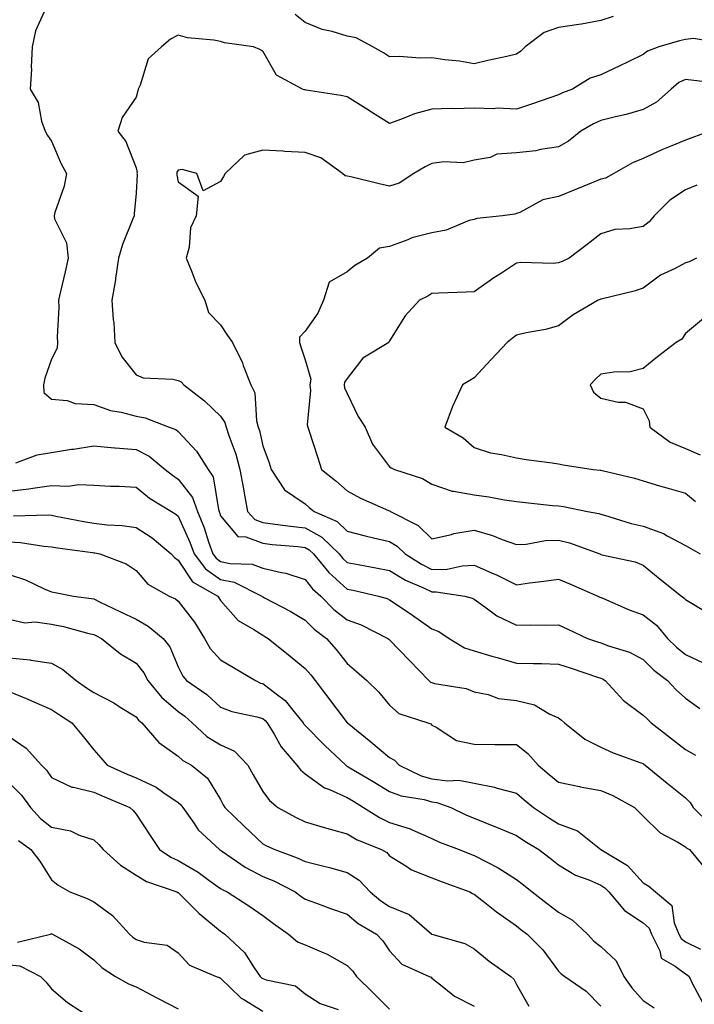
# Model space of a CAD drawing. Units: inches. Extents: x 1039763 to 1042403, y 7221338 to 7223978.
# Drawn here: x 1041671 to 1041830, y 7221625 to 7221858 of the extents above; entities that cross this region are included whole.
import ezdxf

# ---------------------------------------------------------------- set-up
doc = ezdxf.new("R2010")
doc.units = ezdxf.units.IN
doc.header["$MEASUREMENT"] = 0
doc.layers.add('Contour_10397221', color=7, linetype='Continuous', true_color=0x7789c7)

msp = doc.modelspace()

# ---------------------------------------------------------------- linework, layer by layer
at = {"layer": 'Contour_10397221'}
for points in [[(1041676.31, 7221860.18, 2907), (1041674.26, 7221855.71, 2907), (1041673.5, 7221851.92, 2907), (1041673.26, 7221847.13, 2907), (1041673.32, 7221846.65, 2907), (1041672.99, 7221841.92, 2907), (1041674.87, 7221838.74, 2907), (1041675.69, 7221834.28, 2907), (1041676.53, 7221831.92, 2907), (1041677.09, 7221830.96, 2907), (1041678.05, 7221829.56, 2907), (1041680.35, 7221824.22, 2907), (1041681.57, 7221821.92, 2907), (1041681.04, 7221818.93, 2907), (1041678.81, 7221812.68, 2907), (1041678.64, 7221811.92, 2907), (1041678.79, 7221811.18, 2907), (1041681.62, 7221805.49, 2907), (1041681.98, 7221801.92, 2907), (1041681.31, 7221798.66, 2907), (1041680.14, 7221794.01, 2907), (1041679.67, 7221791.92, 2907), (1041679.75, 7221790.22, 2907), (1041679.38, 7221783.25, 2907), (1041679.44, 7221781.92, 2907), (1041679.4, 7221780.57, 2907), (1041678.05, 7221778.01, 2907), (1041676.49, 7221773.48, 2907), (1041676.14, 7221771.92, 2907), (1041676.21, 7221770.08, 2907), (1041678.05, 7221768.54, 2907), (1041681.78, 7221768.19, 2907), (1041683.64, 7221767.51, 2907), (1041688.05, 7221767.27, 2907), (1041692, 7221765.87, 2907), (1041694.51, 7221765.46, 2907), (1041698.05, 7221764.5, 2907), (1041700.24, 7221764.11, 2907), (1041705.86, 7221761.92, 2907), (1041707.44, 7221761.31, 2907), (1041708.05, 7221760.85, 2907), (1041712.33, 7221756.2, 2907), (1041715.1, 7221751.92, 2907), (1041716.29, 7221750.16, 2907), (1041717.54, 7221742.43, 2907), (1041717.72, 7221741.92, 2907), (1041717.82, 7221741.69, 2907), (1041718.05, 7221740.94, 2907), (1041722.15, 7221736.02, 2907), (1041724.05, 7221735.92, 2907), (1041728.05, 7221734.42, 2907), (1041730.28, 7221734.15, 2907), (1041736.33, 7221733.64, 2907), (1041738.05, 7221733.44, 2907), (1041739.03, 7221732.9, 2907), (1041740.06, 7221731.92, 2907), (1041743.64, 7221727.51, 2907), (1041748.05, 7221723.56, 2907), (1041749.42, 7221723.29, 2907), (1041755.41, 7221721.92, 2907), (1041757.46, 7221721.33, 2907), (1041758.05, 7221721.06, 2907), (1041760.75, 7221719.22, 2907), (1041763.5, 7221717.37, 2907), (1041768.05, 7221714.21, 2907), (1041769.69, 7221713.56, 2907), (1041772.15, 7221711.92, 2907), (1041775.78, 7221709.65, 2907), (1041778.05, 7221708.93, 2907), (1041782.23, 7221707.74, 2907), (1041783.5, 7221707.37, 2907), (1041788.05, 7221706.08, 2907), (1041792.11, 7221705.98, 2907), (1041794.03, 7221705.94, 2907), (1041798.05, 7221705.85, 2907), (1041800.98, 7221704.85, 2907), (1041807.21, 7221702.76, 2907), (1041808.05, 7221702.47, 2907), (1041808.44, 7221702.31, 2907), (1041809.09, 7221701.92, 2907), (1041813.38, 7221697.25, 2907), (1041818.05, 7221693.78, 2907), (1041818.97, 7221692.84, 2907), (1041819.94, 7221691.92, 2907), (1041824.51, 7221688.38, 2907), (1041828.05, 7221685.63, 2907), (1041830.41, 7221684.28, 2907)], [(1041810.92, 7221859.05, 2907), (1041808.05, 7221858.11, 2907), (1041803.44, 7221857.31, 2907), (1041802.8, 7221857.17, 2907), (1041798.05, 7221856.45, 2907), (1041794.65, 7221855.32, 2907), (1041790.16, 7221851.92, 2907), (1041789.12, 7221850.85, 2907), (1041788.05, 7221850.18, 2907), (1041785.78, 7221849.65, 2907), (1041781.31, 7221848.66, 2907), (1041778.05, 7221847.88, 2907), (1041774.61, 7221848.48, 2907), (1041771.14, 7221848.83, 2907), (1041768.05, 7221849.3, 2907), (1041765.32, 7221849.19, 2907), (1041760.32, 7221849.65, 2907), (1041758.05, 7221849.52, 2907), (1041756.62, 7221850.49, 2907), (1041754.12, 7221851.92, 2907), (1041750.14, 7221854.01, 2907), (1041748.05, 7221854.4, 2907), (1041744.44, 7221855.53, 2907), (1041742.13, 7221856, 2907), (1041738.05, 7221857.7, 2907), (1041735.71, 7221859.58, 2907)], [(1041837.37, 7221852.6, 2908), (1041830, 7221853.87, 2908), (1041828.05, 7221853.66, 2908), (1041826.62, 7221853.35, 2908), (1041821.8, 7221851.92, 2908), (1041819.07, 7221850.9, 2908), (1041818.05, 7221850.12, 2908), (1041814.51, 7221848.38, 2908), (1041812.56, 7221847.41, 2908), (1041808.05, 7221845.26, 2908), (1041805.51, 7221844.46, 2908), (1041801.35, 7221841.92, 2908), (1041798.93, 7221841.04, 2908), (1041798.05, 7221840.55, 2908), (1041796, 7221839.87, 2908), (1041791.64, 7221838.33, 2908), (1041788.05, 7221837.17, 2908), (1041783.52, 7221837.39, 2908), (1041782.72, 7221837.25, 2908), (1041778.05, 7221837.41, 2908), (1041773.36, 7221837.23, 2908), (1041772.62, 7221837.35, 2908), (1041768.05, 7221837.13, 2908), (1041763.93, 7221836.04, 2908), (1041760.9, 7221834.77, 2908), (1041758.05, 7221833.8, 2908), (1041753.13, 7221836.84, 2908), (1041753.03, 7221836.9, 2908), (1041748.05, 7221840.1, 2908), (1041746.49, 7221840.36, 2908), (1041738.3, 7221841.67, 2908), (1041738.05, 7221841.71, 2908), (1041737.87, 7221841.74, 2908), (1041737.41, 7221841.92, 2908), (1041731.31, 7221845.18, 2908), (1041728.05, 7221850.92, 2908), (1041727.37, 7221851.24, 2908), (1041725.82, 7221851.92, 2908), (1041719.01, 7221852.88, 2908), (1041718.05, 7221853.19, 2908), (1041716.47, 7221853.5, 2908), (1041710.2, 7221854.07, 2908), (1041708.05, 7221854.63, 2908), (1041706.23, 7221853.74, 2908), (1041704.07, 7221851.92, 2908), (1041700.94, 7221849.03, 2908), (1041698.99, 7221842.86, 2908), (1041698.52, 7221841.92, 2908), (1041698.5, 7221841.47, 2908), (1041698.05, 7221840.01, 2908), (1041694.75, 7221835.22, 2908), (1041693.71, 7221831.92, 2908), (1041695.67, 7221829.54, 2908), (1041698.05, 7221823.27, 2908), (1041698.3, 7221822.17, 2908), (1041698.26, 7221821.92, 2908), (1041698.28, 7221821.69, 2908), (1041698.05, 7221817.31, 2908), (1041697.62, 7221812.35, 2908), (1041697.6, 7221811.92, 2908), (1041697.33, 7221811.2, 2908), (1041694.85, 7221805.12, 2908), (1041693.87, 7221801.92, 2908), (1041693.21, 7221797.08, 2908), (1041693.19, 7221796.78, 2908), (1041692.33, 7221791.92, 2908), (1041692.64, 7221787.33, 2908), (1041692.78, 7221786.65, 2908), (1041693.01, 7221781.92, 2908), (1041694.67, 7221778.54, 2908), (1041698.05, 7221774.26, 2908), (1041699.71, 7221773.58, 2908), (1041706.72, 7221773.25, 2908), (1041708.05, 7221772.94, 2908), (1041708.73, 7221772.6, 2908), (1041709.38, 7221771.92, 2908), (1041714.26, 7221768.13, 2908), (1041718.05, 7221764.5, 2908), (1041719.1, 7221762.97, 2908), (1041719.4, 7221761.92, 2908), (1041720.02, 7221759.95, 2908), (1041721.64, 7221755.51, 2908), (1041722.64, 7221751.92, 2908), (1041723.46, 7221747.33, 2908), (1041723.66, 7221746.31, 2908), (1041724.46, 7221741.92, 2908), (1041726.17, 7221740.05, 2908), (1041728.05, 7221739.34, 2908), (1041731, 7221738.97, 2908), (1041734.57, 7221738.44, 2908), (1041738.05, 7221738.05, 2908), (1041742, 7221735.87, 2908), (1041746.12, 7221731.92, 2908), (1041746.98, 7221730.85, 2908), (1041748.05, 7221729.89, 2908), (1041750.59, 7221729.38, 2908), (1041754.77, 7221728.64, 2908), (1041758.05, 7221727.96, 2908), (1041761.82, 7221725.69, 2908), (1041766.1, 7221723.87, 2908), (1041768.05, 7221722.94, 2908), (1041769.09, 7221722.96, 2908), (1041775.84, 7221721.92, 2908), (1041777.56, 7221721.43, 2908), (1041778.05, 7221721.16, 2908), (1041780.55, 7221719.42, 2908), (1041783.4, 7221717.27, 2908), (1041788.05, 7221715.06, 2908), (1041791.29, 7221715.16, 2908), (1041794.96, 7221715.01, 2908), (1041798.05, 7221715.12, 2908), (1041800.22, 7221714.09, 2908), (1041804.91, 7221711.92, 2908), (1041807.25, 7221711.12, 2908), (1041808.05, 7221710.85, 2908), (1041809.83, 7221710.14, 2908), (1041814.79, 7221708.66, 2908), (1041818.05, 7221706.9, 2908), (1041820.55, 7221704.42, 2908), (1041823.81, 7221701.92, 2908), (1041825.9, 7221699.77, 2908), (1041828.05, 7221697.74, 2908), (1041831.43, 7221695.3, 2908)], [(1041836.8, 7221843.17, 2909), (1041830.04, 7221843.91, 2909), (1041828.05, 7221844.17, 2909), (1041826.53, 7221843.44, 2909), (1041824.69, 7221841.92, 2909), (1041821.19, 7221838.78, 2909), (1041818.05, 7221837.08, 2909), (1041814.05, 7221835.92, 2909), (1041811.47, 7221835.34, 2909), (1041808.05, 7221834.44, 2909), (1041806.29, 7221833.68, 2909), (1041803.34, 7221831.92, 2909), (1041800.37, 7221829.6, 2909), (1041798.05, 7221828.27, 2909), (1041793.75, 7221827.62, 2909), (1041792.64, 7221827.33, 2909), (1041788.05, 7221826.8, 2909), (1041783.44, 7221826.53, 2909), (1041781.84, 7221825.71, 2909), (1041778.05, 7221825.12, 2909), (1041775.49, 7221824.48, 2909), (1041770.86, 7221824.73, 2909), (1041768.05, 7221824.3, 2909), (1041766.47, 7221823.5, 2909), (1041763.79, 7221821.92, 2909), (1041760.32, 7221819.65, 2909), (1041758.05, 7221818.91, 2909), (1041755.59, 7221819.46, 2909), (1041748.85, 7221821.12, 2909), (1041748.05, 7221821.3, 2909), (1041747.5, 7221821.37, 2909), (1041746.92, 7221821.92, 2909), (1041741.74, 7221825.61, 2909), (1041738.05, 7221826.92, 2909), (1041733.3, 7221827.17, 2909), (1041732.76, 7221827.21, 2909), (1041728.05, 7221827.49, 2909), (1041723.71, 7221826.26, 2909), (1041719.18, 7221821.92, 2909), (1041718.77, 7221821.2, 2909), (1041718.05, 7221820.03, 2909), (1041713.95, 7221817.82, 2909), (1041712.44, 7221821.92, 2909), (1041708.97, 7221822.84, 2909), (1041708.05, 7221822.76, 2909), (1041707.74, 7221822.23, 2909), (1041707.7, 7221821.92, 2909), (1041707.72, 7221821.59, 2909), (1041708.05, 7221819.93, 2909), (1041712.72, 7221816.59, 2909), (1041712.31, 7221811.92, 2909), (1041710.92, 7221809.05, 2909), (1041710.65, 7221804.52, 2909), (1041709.94, 7221801.92, 2909), (1041711.29, 7221798.68, 2909), (1041712.23, 7221796.1, 2909), (1041714.32, 7221791.92, 2909), (1041715.16, 7221789.03, 2909), (1041718.05, 7221786.08, 2909), (1041719.73, 7221783.6, 2909), (1041720.84, 7221781.92, 2909), (1041723.26, 7221777.13, 2909), (1041723.44, 7221776.53, 2909), (1041725.2, 7221771.92, 2909), (1041726.19, 7221770.06, 2909), (1041726.55, 7221763.42, 2909), (1041726.98, 7221761.92, 2909), (1041727.23, 7221761.1, 2909), (1041728.05, 7221757.51, 2909), (1041729.57, 7221753.44, 2909), (1041730.04, 7221751.92, 2909), (1041733.19, 7221747.06, 2909), (1041738.05, 7221743.72, 2909), (1041739.05, 7221742.92, 2909), (1041740.18, 7221741.92, 2909), (1041745.67, 7221739.54, 2909), (1041748.05, 7221737.27, 2909), (1041752.29, 7221736.16, 2909), (1041754.22, 7221735.75, 2909), (1041758.05, 7221734.83, 2909), (1041759.87, 7221733.74, 2909), (1041761.72, 7221731.92, 2909), (1041765.57, 7221729.44, 2909), (1041768.05, 7221728.25, 2909), (1041771.64, 7221728.33, 2909), (1041775.24, 7221729.11, 2909), (1041778.05, 7221729.21, 2909), (1041782.74, 7221727.23, 2909), (1041783.19, 7221727.06, 2909), (1041788.05, 7221724.62, 2909), (1041791.19, 7221725.06, 2909), (1041794.55, 7221725.42, 2909), (1041798.05, 7221725.96, 2909), (1041800.88, 7221724.75, 2909), (1041807.31, 7221721.92, 2909), (1041807.82, 7221721.69, 2909), (1041808.05, 7221721.57, 2909), (1041808.64, 7221721.33, 2909), (1041814.77, 7221718.64, 2909), (1041818.05, 7221717.47, 2909), (1041821.17, 7221715.05, 2909), (1041823.81, 7221711.92, 2909), (1041825.94, 7221709.81, 2909), (1041828.05, 7221708.13, 2909), (1041832.27, 7221706.14, 2909)], [(1041833.83, 7221831.92, 2910), (1041829.59, 7221830.38, 2910), (1041828.05, 7221829.83, 2910), (1041824.44, 7221828.31, 2910), (1041822.46, 7221827.51, 2910), (1041818.05, 7221825.47, 2910), (1041815.51, 7221824.46, 2910), (1041811.14, 7221821.92, 2910), (1041809.14, 7221820.83, 2910), (1041808.05, 7221820.57, 2910), (1041805.76, 7221819.63, 2910), (1041801.9, 7221818.07, 2910), (1041798.05, 7221816.47, 2910), (1041794.28, 7221815.69, 2910), (1041788.87, 7221812.74, 2910), (1041788.05, 7221812.45, 2910), (1041787.7, 7221812.27, 2910), (1041784.73, 7221811.92, 2910), (1041778.67, 7221811.3, 2910), (1041778.05, 7221811.08, 2910), (1041776.9, 7221810.77, 2910), (1041771.45, 7221808.52, 2910), (1041768.05, 7221807.9, 2910), (1041763.28, 7221806.69, 2910), (1041762.35, 7221806.22, 2910), (1041758.05, 7221804.62, 2910), (1041755.69, 7221804.28, 2910), (1041752.82, 7221801.92, 2910), (1041749.83, 7221800.14, 2910), (1041748.05, 7221798.68, 2910), (1041743.75, 7221796.22, 2910), (1041742.39, 7221791.92, 2910), (1041741.1, 7221788.87, 2910), (1041738.05, 7221784.63, 2910), (1041736.76, 7221783.21, 2910), (1041736.76, 7221781.92, 2910), (1041737.03, 7221780.9, 2910), (1041738.05, 7221777.86, 2910), (1041739.38, 7221773.25, 2910), (1041739.16, 7221771.92, 2910), (1041739.36, 7221770.61, 2910), (1041738.56, 7221762.43, 2910), (1041738.69, 7221761.92, 2910), (1041738.99, 7221760.98, 2910), (1041741, 7221754.87, 2910), (1041741.92, 7221751.92, 2910), (1041745.32, 7221749.19, 2910), (1041748.05, 7221746.82, 2910), (1041751.19, 7221745.06, 2910), (1041757.76, 7221742.21, 2910), (1041758.05, 7221742.08, 2910), (1041758.15, 7221742.02, 2910), (1041758.3, 7221741.92, 2910), (1041764.79, 7221738.66, 2910), (1041768.05, 7221735.47, 2910), (1041772.66, 7221736.53, 2910), (1041773.25, 7221736.72, 2910), (1041778.05, 7221737.53, 2910), (1041782.39, 7221736.26, 2910), (1041784.67, 7221735.3, 2910), (1041788.05, 7221734.11, 2910), (1041790.34, 7221734.21, 2910), (1041794.92, 7221735.05, 2910), (1041798.05, 7221735.14, 2910), (1041800.63, 7221734.5, 2910), (1041807.76, 7221731.92, 2910), (1041807.95, 7221731.82, 2910), (1041808.05, 7221731.78, 2910), (1041808.25, 7221731.72, 2910), (1041816.14, 7221730.01, 2910), (1041818.05, 7221729.22, 2910), (1041822.05, 7221725.92, 2910), (1041827.15, 7221721.92, 2910), (1041827.68, 7221721.55, 2910), (1041828.05, 7221721.08, 2910), (1041830.04, 7221719.93, 2910), (1041833.81, 7221717.68, 2910)], [(1041830.78, 7221819.19, 2911), (1041828.05, 7221818.05, 2911), (1041824.34, 7221815.63, 2911), (1041820.67, 7221811.92, 2911), (1041819.5, 7221810.47, 2911), (1041818.05, 7221809.42, 2911), (1041814.92, 7221808.8, 2911), (1041811.31, 7221808.66, 2911), (1041808.05, 7221807.66, 2911), (1041804.83, 7221805.14, 2911), (1041800.55, 7221801.92, 2911), (1041798.85, 7221801.12, 2911), (1041798.05, 7221800.77, 2911), (1041796.74, 7221800.61, 2911), (1041789.1, 7221800.87, 2911), (1041788.05, 7221800.71, 2911), (1041784.5, 7221798.37, 2911), (1041782.74, 7221797.23, 2911), (1041778.05, 7221793.89, 2911), (1041776.16, 7221793.81, 2911), (1041769.71, 7221793.58, 2911), (1041768.05, 7221793.52, 2911), (1041767.07, 7221792.9, 2911), (1041765.12, 7221791.92, 2911), (1041761.72, 7221788.25, 2911), (1041758.05, 7221782.37, 2911), (1041757.91, 7221782.06, 2911), (1041757.87, 7221781.92, 2911), (1041751.74, 7221778.23, 2911), (1041748.05, 7221773.44, 2911), (1041747.39, 7221772.58, 2911), (1041747.27, 7221771.92, 2911), (1041747.37, 7221771.24, 2911), (1041748.05, 7221769.83, 2911), (1041750.59, 7221764.46, 2911), (1041752.29, 7221761.92, 2911), (1041754.03, 7221757.9, 2911), (1041758.05, 7221752.55, 2911), (1041758.42, 7221752.29, 2911), (1041759.22, 7221751.92, 2911), (1041765.86, 7221749.73, 2911), (1041768.05, 7221748.38, 2911), (1041772.87, 7221746.74, 2911), (1041773.21, 7221746.76, 2911), (1041778.05, 7221745.87, 2911), (1041781.57, 7221745.44, 2911), (1041785.28, 7221744.69, 2911), (1041788.05, 7221744.3, 2911), (1041790.24, 7221744.11, 2911), (1041796.57, 7221743.4, 2911), (1041798.05, 7221743.27, 2911), (1041799.22, 7221743.09, 2911), (1041804.92, 7221741.92, 2911), (1041807.58, 7221741.45, 2911), (1041808.05, 7221741.3, 2911), (1041808.89, 7221741.08, 2911), (1041815.24, 7221739.11, 2911), (1041818.05, 7221738.48, 2911), (1041822.89, 7221736.76, 2911), (1041823.75, 7221736.22, 2911), (1041828.05, 7221733.93, 2911), (1041829.3, 7221733.17, 2911), (1041831.51, 7221731.92, 2911)], [(1041830.67, 7221801.92, 2912), (1041828.91, 7221801.06, 2912), (1041828.05, 7221800.81, 2912), (1041825.61, 7221799.48, 2912), (1041822.13, 7221797.84, 2912), (1041818.05, 7221794.77, 2912), (1041815.92, 7221794.05, 2912), (1041808.44, 7221792.31, 2912), (1041808.05, 7221792.19, 2912), (1041807.85, 7221792.12, 2912), (1041807.41, 7221791.92, 2912), (1041801.49, 7221788.48, 2912), (1041798.05, 7221785.92, 2912), (1041794.96, 7221785.01, 2912), (1041790.34, 7221784.21, 2912), (1041788.05, 7221783.64, 2912), (1041787.05, 7221782.92, 2912), (1041785.86, 7221781.92, 2912), (1041782.09, 7221777.88, 2912), (1041778.05, 7221773.56, 2912), (1041777, 7221772.97, 2912), (1041775.28, 7221771.92, 2912), (1041772.99, 7221766.98, 2912), (1041772.95, 7221766.82, 2912), (1041771.14, 7221761.92, 2912), (1041775.49, 7221759.36, 2912), (1041778.05, 7221757.08, 2912), (1041781.96, 7221755.83, 2912), (1041784.5, 7221755.47, 2912), (1041788.05, 7221754.62, 2912), (1041790.35, 7221754.22, 2912), (1041796.53, 7221753.44, 2912), (1041798.05, 7221753.21, 2912), (1041799.12, 7221752.99, 2912), (1041806.19, 7221751.92, 2912), (1041807.87, 7221751.74, 2912), (1041808.05, 7221751.72, 2912), (1041808.34, 7221751.63, 2912), (1041816, 7221749.87, 2912), (1041818.05, 7221749.17, 2912), (1041821.92, 7221748.05, 2912), (1041823.67, 7221747.55, 2912), (1041828.05, 7221746.26, 2912), (1041830.43, 7221744.3, 2912)], [(1041832.33, 7221787.64, 2913), (1041828.05, 7221784.03, 2913), (1041827.23, 7221782.74, 2913), (1041825.86, 7221781.92, 2913), (1041821.45, 7221778.52, 2913), (1041818.05, 7221775.79, 2913), (1041814.94, 7221775.03, 2913), (1041811.08, 7221774.95, 2913), (1041808.05, 7221774.44, 2913), (1041806.74, 7221773.23, 2913), (1041805.51, 7221771.92, 2913), (1041806.29, 7221770.16, 2913), (1041808.05, 7221768.74, 2913), (1041812.13, 7221767.84, 2913), (1041813.91, 7221767.78, 2913), (1041818.05, 7221766.26, 2913), (1041819.5, 7221763.37, 2913), (1041819.61, 7221761.92, 2913), (1041824.46, 7221758.33, 2913), (1041828.05, 7221756.88, 2913), (1041831.51, 7221755.38, 2913)], [(1041669.57, 7221753.44, 2906), (1041674.63, 7221755.34, 2906), (1041678.05, 7221755.94, 2906), (1041682.8, 7221756.67, 2906), (1041683.25, 7221756.72, 2906), (1041688.05, 7221757.45, 2906), (1041692.97, 7221757, 2906), (1041693.11, 7221756.98, 2906), (1041698.05, 7221756.59, 2906), (1041701.17, 7221755.05, 2906), (1041704.96, 7221751.92, 2906), (1041706.64, 7221750.51, 2906), (1041708.05, 7221749.6, 2906), (1041711.41, 7221745.28, 2906), (1041712.62, 7221741.92, 2906), (1041714.18, 7221738.05, 2906), (1041715.2, 7221734.77, 2906), (1041716.19, 7221731.92, 2906), (1041717, 7221730.87, 2906), (1041718.05, 7221730.14, 2906), (1041720.34, 7221729.63, 2906), (1041725.57, 7221729.44, 2906), (1041728.05, 7221728.56, 2906), (1041732.48, 7221727.49, 2906), (1041733.48, 7221727.35, 2906), (1041738.05, 7221725.87, 2906), (1041739.77, 7221723.64, 2906), (1041741.74, 7221721.92, 2906), (1041744.89, 7221718.76, 2906), (1041748.05, 7221716.31, 2906), (1041751.29, 7221715.16, 2906), (1041757.64, 7221711.92, 2906), (1041757.85, 7221711.72, 2906), (1041758.05, 7221711.57, 2906), (1041762.78, 7221706.65, 2906), (1041767.37, 7221701.92, 2906), (1041767.72, 7221701.59, 2906), (1041768.05, 7221701.45, 2906), (1041768.71, 7221701.26, 2906), (1041776.17, 7221700.05, 2906), (1041778.05, 7221699.24, 2906), (1041781.37, 7221698.6, 2906), (1041783.83, 7221697.7, 2906), (1041788.05, 7221697.19, 2906), (1041792.31, 7221696.18, 2906), (1041795.96, 7221694.01, 2906), (1041798.05, 7221693.11, 2906), (1041798.71, 7221692.58, 2906), (1041799.4, 7221691.92, 2906), (1041804.22, 7221688.09, 2906), (1041808.05, 7221686.14, 2906), (1041810.98, 7221684.85, 2906), (1041817.48, 7221682.49, 2906), (1041818.05, 7221682.27, 2906), (1041818.25, 7221682.12, 2906), (1041818.5, 7221681.92, 2906), (1041823.75, 7221677.62, 2906), (1041828.05, 7221674.19, 2906), (1041829.2, 7221673.07, 2906), (1041829.87, 7221671.92, 2906), (1041833.97, 7221667.84, 2906)], [(1041668.05, 7221746.74, 2905), (1041672.7, 7221747.27, 2905), (1041673.62, 7221747.49, 2905), (1041678.05, 7221748.11, 2905), (1041682, 7221747.97, 2905), (1041684.48, 7221748.35, 2905), (1041688.05, 7221748.15, 2905), (1041692, 7221747.97, 2905), (1041694.03, 7221747.9, 2905), (1041698.05, 7221747.72, 2905), (1041701.25, 7221745.12, 2905), (1041706.43, 7221741.92, 2905), (1041707.44, 7221741.31, 2905), (1041708.05, 7221740.81, 2905), (1041710.8, 7221734.67, 2905), (1041711.78, 7221731.92, 2905), (1041714.48, 7221728.35, 2905), (1041718.05, 7221725.88, 2905), (1041721.31, 7221725.18, 2905), (1041727.84, 7221721.92, 2905), (1041727.93, 7221721.8, 2905), (1041728.05, 7221721.72, 2905), (1041728.48, 7221721.49, 2905), (1041734.5, 7221718.37, 2905), (1041738.05, 7221716.26, 2905), (1041740.2, 7221714.07, 2905), (1041743.15, 7221711.92, 2905), (1041745.43, 7221709.3, 2905), (1041748.05, 7221705.94, 2905), (1041750.2, 7221704.07, 2905), (1041752.68, 7221701.92, 2905), (1041755.43, 7221699.3, 2905), (1041758.05, 7221696.08, 2905), (1041760.26, 7221694.13, 2905), (1041767.09, 7221691.92, 2905), (1041767.8, 7221691.67, 2905), (1041768.05, 7221691.35, 2905), (1041769.09, 7221690.88, 2905), (1041773.87, 7221687.74, 2905), (1041778.05, 7221686.88, 2905), (1041782.97, 7221686.84, 2905), (1041783.15, 7221686.82, 2905), (1041788.05, 7221686.78, 2905), (1041790.78, 7221684.65, 2905), (1041793.21, 7221681.92, 2905), (1041795.82, 7221679.69, 2905), (1041798.05, 7221677.92, 2905), (1041802.97, 7221676.84, 2905), (1041803.17, 7221676.8, 2905), (1041808.05, 7221675.88, 2905), (1041810.9, 7221674.77, 2905), (1041816.02, 7221671.92, 2905), (1041817.03, 7221670.9, 2905), (1041818.05, 7221669.87, 2905), (1041822.05, 7221665.92, 2905), (1041826.25, 7221663.72, 2905), (1041828.05, 7221662.62, 2905), (1041828.4, 7221662.27, 2905), (1041828.99, 7221661.92, 2905), (1041833.13, 7221657, 2905)], [(1041669.07, 7221740.9, 2904), (1041677.25, 7221741.12, 2904), (1041678.05, 7221741.04, 2904), (1041679.1, 7221740.87, 2904), (1041685.67, 7221739.54, 2904), (1041688.05, 7221739.15, 2904), (1041691.19, 7221738.78, 2904), (1041694.77, 7221738.64, 2904), (1041698.05, 7221738.19, 2904), (1041701.86, 7221735.73, 2904), (1041706.37, 7221731.92, 2904), (1041707.17, 7221731.04, 2904), (1041708.05, 7221730.46, 2904), (1041711.43, 7221725.3, 2904), (1041717.37, 7221721.92, 2904), (1041717.66, 7221721.53, 2904), (1041718.05, 7221720.87, 2904), (1041722.25, 7221716.12, 2904), (1041725.94, 7221714.03, 2904), (1041728.05, 7221712.64, 2904), (1041728.52, 7221712.39, 2904), (1041729.28, 7221711.92, 2904), (1041734.16, 7221708.03, 2904), (1041738.05, 7221704.75, 2904), (1041739.38, 7221703.25, 2904), (1041740.43, 7221701.92, 2904), (1041748.05, 7221691.96, 2904), (1041748.09, 7221691.92, 2904), (1041753.6, 7221687.47, 2904), (1041758.05, 7221683.74, 2904), (1041759.22, 7221683.09, 2904), (1041760.3, 7221681.92, 2904), (1041765.53, 7221679.4, 2904), (1041768.05, 7221678.7, 2904), (1041771.76, 7221678.21, 2904), (1041774.46, 7221678.33, 2904), (1041778.05, 7221677.64, 2904), (1041782.85, 7221676.72, 2904), (1041783.5, 7221676.47, 2904), (1041788.05, 7221675.26, 2904), (1041789.87, 7221673.74, 2904), (1041792.13, 7221671.92, 2904), (1041795.67, 7221669.54, 2904), (1041798.05, 7221668.05, 2904), (1041802.54, 7221666.41, 2904), (1041808.03, 7221661.94, 2904), (1041808.05, 7221661.92, 2904), (1041814.32, 7221658.19, 2904), (1041818.05, 7221654.09, 2904), (1041819.4, 7221653.27, 2904), (1041821, 7221651.92, 2904), (1041824.85, 7221648.72, 2904), (1041825.37, 7221644.6, 2904), (1041826.49, 7221641.92, 2904), (1041827.01, 7221640.88, 2904), (1041828.05, 7221640.08, 2904), (1041831.64, 7221638.33, 2904)], [(1041668.05, 7221734.79, 2903), (1041670.75, 7221734.62, 2903), (1041676.23, 7221733.74, 2903), (1041678.05, 7221733.58, 2903), (1041679.48, 7221733.35, 2903), (1041687.72, 7221732.25, 2903), (1041688.05, 7221732.19, 2903), (1041688.3, 7221732.17, 2903), (1041689.5, 7221731.92, 2903), (1041695.71, 7221729.58, 2903), (1041698.05, 7221727.96, 2903), (1041700.86, 7221724.73, 2903), (1041705.92, 7221721.92, 2903), (1041707.37, 7221721.24, 2903), (1041708.05, 7221720.71, 2903), (1041711.88, 7221715.75, 2903), (1041714.28, 7221711.92, 2903), (1041715.63, 7221709.5, 2903), (1041718.05, 7221706.82, 2903), (1041721.14, 7221705.01, 2903), (1041726.29, 7221701.92, 2903), (1041727.48, 7221701.35, 2903), (1041728.05, 7221701.2, 2903), (1041731.21, 7221698.76, 2903), (1041733.36, 7221697.23, 2903), (1041735.43, 7221694.54, 2903), (1041737.58, 7221691.92, 2903), (1041737.76, 7221691.63, 2903), (1041738.05, 7221691.3, 2903), (1041742.7, 7221686.57, 2903), (1041747.66, 7221681.92, 2903), (1041747.87, 7221681.74, 2903), (1041748.05, 7221681.67, 2903), (1041748.67, 7221681.3, 2903), (1041754.16, 7221678.03, 2903), (1041758.05, 7221675.71, 2903), (1041760.78, 7221674.65, 2903), (1041766.21, 7221673.76, 2903), (1041768.05, 7221673.23, 2903), (1041769.22, 7221673.09, 2903), (1041772.54, 7221671.92, 2903), (1041776.23, 7221670.1, 2903), (1041778.05, 7221669.34, 2903), (1041782.31, 7221667.66, 2903), (1041783.38, 7221667.25, 2903), (1041788.05, 7221665.26, 2903), (1041790.06, 7221663.93, 2903), (1041793.34, 7221661.92, 2903), (1041796.04, 7221659.91, 2903), (1041798.05, 7221658.29, 2903), (1041802.01, 7221655.88, 2903), (1041805.18, 7221654.79, 2903), (1041808.05, 7221653.54, 2903), (1041809.01, 7221652.88, 2903), (1041809.91, 7221651.92, 2903), (1041813.62, 7221647.49, 2903), (1041818.05, 7221644.6, 2903), (1041819.46, 7221643.33, 2903), (1041820.04, 7221641.92, 2903), (1041821.98, 7221637.99, 2903), (1041822.35, 7221636.22, 2903), (1041825.59, 7221634.38, 2903), (1041828.05, 7221632.53, 2903), (1041828.46, 7221632.33, 2903), (1041828.91, 7221631.92, 2903), (1041829.65, 7221630.32, 2903), (1041832.01, 7221625.88, 2903)], [(1041668.05, 7221727.02, 2902), (1041671.9, 7221725.77, 2902), (1041676.31, 7221723.66, 2902), (1041678.05, 7221722.94, 2902), (1041678.89, 7221722.76, 2902), (1041683.23, 7221721.92, 2902), (1041687.48, 7221721.35, 2902), (1041688.05, 7221721.24, 2902), (1041689.38, 7221720.59, 2902), (1041694.36, 7221718.23, 2902), (1041698.05, 7221716.43, 2902), (1041700.96, 7221714.83, 2902), (1041704.51, 7221711.92, 2902), (1041706.06, 7221709.93, 2902), (1041708.05, 7221705.22, 2902), (1041709.09, 7221702.96, 2902), (1041710, 7221701.92, 2902), (1041714.77, 7221698.64, 2902), (1041718.05, 7221695.63, 2902), (1041720.73, 7221694.6, 2902), (1041726.6, 7221693.37, 2902), (1041728.05, 7221692.94, 2902), (1041728.62, 7221692.49, 2902), (1041729.09, 7221691.92, 2902), (1041730.73, 7221689.24, 2902), (1041732.37, 7221686.24, 2902), (1041736.08, 7221681.92, 2902), (1041736.96, 7221680.83, 2902), (1041738.05, 7221679.89, 2902), (1041742.64, 7221676.51, 2902), (1041743.85, 7221676.12, 2902), (1041748.05, 7221674.22, 2902), (1041749.5, 7221673.37, 2902), (1041751.9, 7221671.92, 2902), (1041755.65, 7221669.52, 2902), (1041758.05, 7221668.38, 2902), (1041762.95, 7221666.82, 2902), (1041763.38, 7221666.59, 2902), (1041768.05, 7221664.56, 2902), (1041769.85, 7221663.72, 2902), (1041774.48, 7221661.92, 2902), (1041777.05, 7221660.92, 2902), (1041778.05, 7221660.55, 2902), (1041780.96, 7221659.01, 2902), (1041783.75, 7221657.62, 2902), (1041788.05, 7221654.87, 2902), (1041789.73, 7221653.6, 2902), (1041791.8, 7221651.92, 2902), (1041795.3, 7221649.17, 2902), (1041798.05, 7221647.13, 2902), (1041801.37, 7221645.24, 2902), (1041804.87, 7221641.92, 2902), (1041806.41, 7221640.28, 2902), (1041808.05, 7221639.03, 2902), (1041811.7, 7221635.57, 2902), (1041813.46, 7221631.92, 2902), (1041815.34, 7221629.21, 2902), (1041818.05, 7221626.24, 2902), (1041820.63, 7221624.5, 2902)], [(1041668.05, 7221716.43, 2901), (1041671.7, 7221715.57, 2901), (1041674.16, 7221715.81, 2901), (1041678.05, 7221715.28, 2901), (1041680.86, 7221714.73, 2901), (1041686.92, 7221713.05, 2901), (1041688.05, 7221712.8, 2901), (1041688.66, 7221712.53, 2901), (1041689.85, 7221711.92, 2901), (1041694.38, 7221708.25, 2901), (1041698.05, 7221706.08, 2901), (1041699.92, 7221703.8, 2901), (1041700.88, 7221701.92, 2901), (1041704.1, 7221697.97, 2901), (1041708.05, 7221694.65, 2901), (1041709.63, 7221693.5, 2901), (1041711.35, 7221691.92, 2901), (1041714.83, 7221688.7, 2901), (1041718.05, 7221686.71, 2901), (1041721.33, 7221685.2, 2901), (1041724.51, 7221681.92, 2901), (1041725.76, 7221679.63, 2901), (1041728.05, 7221675.65, 2901), (1041729.65, 7221673.52, 2901), (1041731.64, 7221671.92, 2901), (1041735.76, 7221669.63, 2901), (1041738.05, 7221668.5, 2901), (1041742.89, 7221667.08, 2901), (1041743.13, 7221667, 2901), (1041748.05, 7221665.67, 2901), (1041750.41, 7221664.28, 2901), (1041756.17, 7221661.92, 2901), (1041757.37, 7221661.24, 2901), (1041758.05, 7221660.49, 2901), (1041761.86, 7221658.11, 2901), (1041763.25, 7221657.12, 2901), (1041768.05, 7221655.26, 2901), (1041770.47, 7221654.34, 2901), (1041777, 7221651.92, 2901), (1041777.68, 7221651.55, 2901), (1041778.05, 7221651.39, 2901), (1041780.55, 7221649.42, 2901), (1041783.32, 7221647.19, 2901), (1041788.05, 7221643.85, 2901), (1041789.14, 7221643.01, 2901), (1041790.61, 7221641.92, 2901), (1041794.3, 7221638.17, 2901), (1041798.05, 7221633.17, 2901), (1041798.66, 7221632.53, 2901), (1041799.48, 7221631.92, 2901), (1041804.55, 7221628.42, 2901), (1041808.05, 7221624.89, 2901)], [(1041668.05, 7221707.35, 2900), (1041672.97, 7221706.84, 2900), (1041673.19, 7221706.78, 2900), (1041678.05, 7221706.04, 2900), (1041680.71, 7221704.58, 2900), (1041683.85, 7221701.92, 2900), (1041686.33, 7221700.2, 2900), (1041688.05, 7221699.07, 2900), (1041692.8, 7221696.67, 2900), (1041694.32, 7221695.65, 2900), (1041698.05, 7221693.31, 2900), (1041698.66, 7221692.53, 2900), (1041699.4, 7221691.92, 2900), (1041703.42, 7221687.29, 2900), (1041708.05, 7221684.03, 2900), (1041709.14, 7221683.01, 2900), (1041711.16, 7221681.92, 2900), (1041714.94, 7221678.81, 2900), (1041718.05, 7221673.78, 2900), (1041718.69, 7221672.56, 2900), (1041719.07, 7221671.92, 2900), (1041723.6, 7221667.47, 2900), (1041728.05, 7221663.31, 2900), (1041728.95, 7221662.82, 2900), (1041730.86, 7221661.92, 2900), (1041736.14, 7221660.01, 2900), (1041738.05, 7221659.09, 2900), (1041741.84, 7221658.13, 2900), (1041743.81, 7221657.68, 2900), (1041748.05, 7221656.51, 2900), (1041750.82, 7221654.69, 2900), (1041753.46, 7221651.92, 2900), (1041755.94, 7221649.81, 2900), (1041758.05, 7221648.46, 2900), (1041762.68, 7221646.55, 2900), (1041768.05, 7221641.92, 2900), (1041775.84, 7221639.71, 2900), (1041778.05, 7221638.44, 2900), (1041781.62, 7221635.49, 2900), (1041786.7, 7221631.92, 2900), (1041787.42, 7221631.3, 2900), (1041788.05, 7221629.97, 2900), (1041790.98, 7221624.85, 2900)], [(1041668.05, 7221699.36, 2899), (1041672.46, 7221697.51, 2899), (1041673.3, 7221697.17, 2899), (1041678.05, 7221695.08, 2899), (1041679.92, 7221693.8, 2899), (1041682.82, 7221691.92, 2899), (1041685.22, 7221689.09, 2899), (1041688.05, 7221685.57, 2899), (1041689.75, 7221683.62, 2899), (1041691.19, 7221681.92, 2899), (1041695.94, 7221679.81, 2899), (1041698.05, 7221678.89, 2899), (1041702.8, 7221676.67, 2899), (1041704.61, 7221675.36, 2899), (1041708.05, 7221673.07, 2899), (1041708.66, 7221672.53, 2899), (1041709.09, 7221671.92, 2899), (1041711.64, 7221668.33, 2899), (1041712.76, 7221666.63, 2899), (1041717.8, 7221661.92, 2899), (1041717.95, 7221661.82, 2899), (1041718.05, 7221661.76, 2899), (1041718.48, 7221661.49, 2899), (1041723.89, 7221657.76, 2899), (1041728.05, 7221655.57, 2899), (1041730.65, 7221654.52, 2899), (1041735.67, 7221651.92, 2899), (1041737.03, 7221650.9, 2899), (1041738.05, 7221650.18, 2899), (1041740.75, 7221649.22, 2899), (1041744.1, 7221647.97, 2899), (1041748.05, 7221646.61, 2899), (1041750.61, 7221644.48, 2899), (1041754.92, 7221641.92, 2899), (1041756.47, 7221640.34, 2899), (1041758.05, 7221637.96, 2899), (1041760.92, 7221634.79, 2899), (1041767.42, 7221631.92, 2899), (1041767.85, 7221631.72, 2899), (1041768.05, 7221631.53, 2899), (1041769.73, 7221630.24, 2899), (1041773.38, 7221627.25, 2899), (1041778.05, 7221624.89, 2899)], [(1041668.05, 7221688.68, 2898), (1041672.07, 7221685.94, 2898), (1041675.71, 7221681.92, 2898), (1041676.88, 7221680.75, 2898), (1041678.05, 7221678.99, 2898), (1041682.82, 7221676.69, 2898), (1041683.28, 7221676.69, 2898), (1041688.05, 7221675.53, 2898), (1041690.57, 7221674.44, 2898), (1041696.55, 7221671.92, 2898), (1041697.35, 7221671.22, 2898), (1041698.05, 7221670.34, 2898), (1041701.37, 7221665.24, 2898), (1041703.64, 7221661.92, 2898), (1041706.25, 7221660.12, 2898), (1041708.05, 7221659.32, 2898), (1041712.72, 7221656.59, 2898), (1041715.24, 7221654.73, 2898), (1041718.05, 7221652.76, 2898), (1041718.56, 7221652.43, 2898), (1041719.61, 7221651.92, 2898), (1041724.77, 7221648.64, 2898), (1041728.05, 7221646.3, 2898), (1041730.59, 7221644.46, 2898), (1041734.14, 7221641.92, 2898), (1041736.27, 7221640.14, 2898), (1041738.05, 7221639.38, 2898), (1041742.5, 7221637.47, 2898), (1041743.3, 7221637.17, 2898), (1041748.05, 7221634.48, 2898), (1041749.32, 7221633.19, 2898), (1041750.22, 7221631.92, 2898), (1041754.18, 7221628.05, 2898), (1041758.05, 7221624.19, 2898)], [(1041668.05, 7221677.74, 2897), (1041670.96, 7221674.83, 2897), (1041673.05, 7221671.92, 2897), (1041675.43, 7221669.3, 2897), (1041678.05, 7221667.27, 2897), (1041682.54, 7221666.41, 2897), (1041684.59, 7221665.38, 2897), (1041688.05, 7221664.22, 2897), (1041689.26, 7221663.13, 2897), (1041690.28, 7221661.92, 2897), (1041694.34, 7221658.21, 2897), (1041698.05, 7221655.9, 2897), (1041700.51, 7221654.38, 2897), (1041707.68, 7221651.92, 2897), (1041707.91, 7221651.78, 2897), (1041708.05, 7221651.74, 2897), (1041712.97, 7221646.84, 2897), (1041713.87, 7221646.1, 2897), (1041718.05, 7221642.62, 2897), (1041718.48, 7221642.35, 2897), (1041719.05, 7221641.92, 2897), (1041723.69, 7221637.56, 2897), (1041726, 7221633.97, 2897), (1041727.44, 7221631.92, 2897), (1041727.74, 7221631.61, 2897), (1041728.05, 7221631.43, 2897), (1041728.87, 7221631.1, 2897), (1041735.78, 7221629.65, 2897), (1041738.05, 7221627.8, 2897), (1041741.66, 7221625.53, 2897), (1041745.88, 7221624.09, 2897)], [(1041670.24, 7221664.11, 2896), (1041673.19, 7221661.92, 2896), (1041675.3, 7221659.17, 2896), (1041678.05, 7221654.77, 2896), (1041679.63, 7221653.5, 2896), (1041682.42, 7221651.92, 2896), (1041686.45, 7221650.32, 2896), (1041688.05, 7221649.58, 2896), (1041692.48, 7221646.35, 2896), (1041696.53, 7221641.92, 2896), (1041697.31, 7221641.18, 2896), (1041698.05, 7221640.67, 2896), (1041699.96, 7221640.01, 2896), (1041705.41, 7221639.28, 2896), (1041708.05, 7221637.51, 2896), (1041710.69, 7221634.56, 2896), (1041717, 7221631.92, 2896), (1041717.8, 7221631.67, 2896), (1041718.05, 7221631.53, 2896), (1041722.89, 7221626.76, 2896), (1041723.54, 7221626.43, 2896), (1041728.05, 7221623.72, 2896)], [(1041669.98, 7221639.99, 2895), (1041677.8, 7221641.92, 2895), (1041677.91, 7221642.06, 2895), (1041678.05, 7221642.02, 2895), (1041678.11, 7221641.98, 2895), (1041678.25, 7221641.92, 2895), (1041684.59, 7221638.46, 2895), (1041688.05, 7221635.81, 2895), (1041690.04, 7221633.91, 2895), (1041693.23, 7221631.92, 2895), (1041696.29, 7221630.16, 2895), (1041698.05, 7221629.48, 2895), (1041702.97, 7221626.84, 2895), (1041703.26, 7221626.71, 2895), (1041708.05, 7221624.22, 2895)], [(1041668.05, 7221634.63, 2894), (1041670.53, 7221634.4, 2894), (1041675.41, 7221631.92, 2894), (1041676.74, 7221630.61, 2894), (1041678.05, 7221628.99, 2894), (1041681.86, 7221625.73, 2894), (1041687.68, 7221621.92, 2894)]]:
    msp.add_polyline3d(points, dxfattribs=at)

doc.saveas('drawing.dxf')
